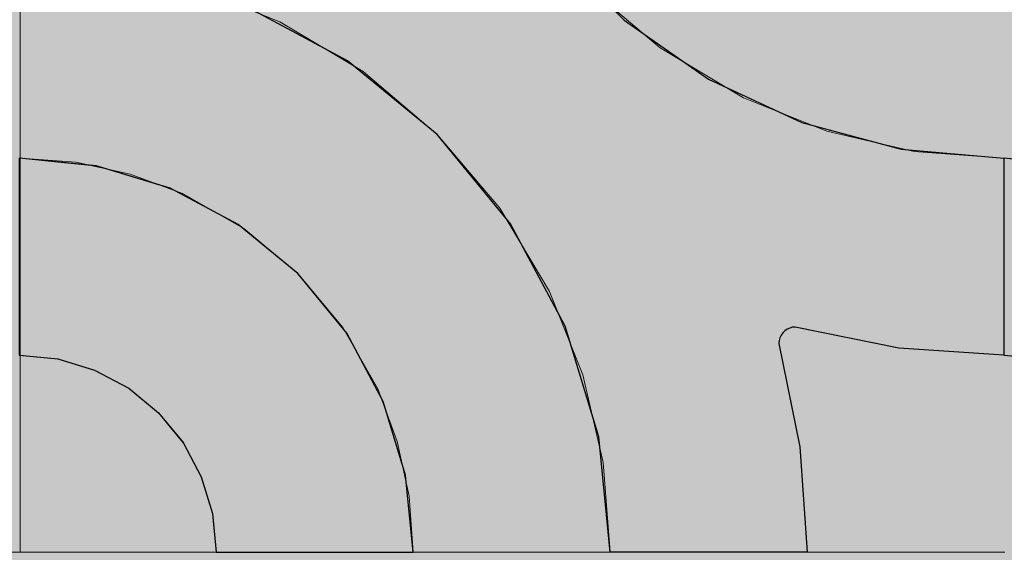
# Model space of a CAD drawing. Units: millimetres. Extents: x -7779 to 7596, y -2107 to 8488.
# Drawn here: x -4760 to -4460, y 2181 to 2343 of the extents above; entities that cross this region are included whole.
import ezdxf

# ---------------------------------------------------------------- set-up
doc = ezdxf.new("R2010")
doc.units = ezdxf.units.MM
doc.header["$LTSCALE"] = 100
doc.linetypes.add('Dash Style-5', pattern=[1.058075, 0.352692, -0.705383])
for name, color, linetype, lineweight in [('AAPINNAT', 7, 'Continuous', 15), ('Dimension', 7, 'Continuous', 5), ('None', 7, 'Continuous', 5)]:
    doc.layers.add(name, color=color, linetype=linetype, lineweight=lineweight)

# ---------------------------------------------------------------- blocks, each defined once
blk = doc.blocks.new('RUDUS puu Y')
at = {"layer": 'None', "linetype": 'Continuous', "lineweight": 0, "transparency": 33554610}
h = blk.add_hatch(color=253, dxfattribs=at)
edge = h.paths.add_edge_path()
edge.add_arc((0, 0), 1250, 0, 360, ccw=False)

msp = doc.modelspace()

# ---------------------------------------------------------------- wipeouts: each hides what was drawn before it
at = {"color": 255, "linetype": 'Continuous', "lineweight": 5, "transparency": 33554687}
msp.add_wipeout([(-5341.81, 6775.2), (-3341.81, 6775.2), (-3341.81, 1198.11), (-5341.81, 1198.11)], dxfattribs=at).dxf.layer = 'None'

# ---------------------------------------------------------------- next in the draw order: linework, layer by layer
at = {"layer": 'AAPINNAT', "color": 254, "linetype": 'Continuous', "lineweight": 0, "true_color": 0xd9d4ce}
for p, q in [((-4571.93, 2340.52), (-4575.03, 2343.15)), ((-4543.03, 2344.71), (-4543.94, 2338.2)), ((-4677.91, 2336.37), (-4680.62, 2342.36)), ((-4680.62, 2342.36), (-4677.91, 2340.74)), ((-4677.91, 2340.74), (-4676.37, 2339.82)), ((-4569.97, 2338.86), (-4571.93, 2340.52)), ((-4676.37, 2339.82), (-4676.06, 2339.63)), ((-4676.06, 2339.63), (-4675.15, 2339.09)), ((-4675.15, 2339.09), (-4661.39, 2330.86)), ((-4569.22, 2338.22), (-4569.97, 2338.86)), ((-4564.74, 2334.42), (-4569.22, 2338.22)), ((-4543.94, 2338.2), (-4543.63, 2331.64)), ((-4676.37, 2329.98), (-4677.91, 2336.37)), ((-4558.61, 2330.76), (-4564.74, 2334.42)), ((-4543.63, 2331.64), (-4542.09, 2325.25)), ((-4676.06, 2323.42), (-4676.37, 2329.98)), ((-4661.39, 2330.86), (-4655.26, 2327.2)), ((-4544.85, 2322.53), (-4558.61, 2330.76)), ((-4655.26, 2327.2), (-4650.78, 2323.4)), ((-4542.09, 2325.25), (-4539.38, 2319.26)), ((-4676.97, 2316.91), (-4676.06, 2323.42)), ((-4650.78, 2323.4), (-4650.05, 2322.78)), ((-4650.05, 2322.78), (-4648.13, 2321.15)), ((-4543.94, 2321.99), (-4544.85, 2322.53)), ((-4648.13, 2321.15), (-4646.1, 2319.44)), ((-4646.1, 2319.44), (-4643.56, 2317.28)), ((-4543.63, 2321.8), (-4543.94, 2321.99)), ((-4542.09, 2320.88), (-4543.63, 2321.8)), ((-4539.38, 2319.26), (-4542.09, 2320.88)), ((-4679.08, 2310.69), (-4676.97, 2316.91)), ((-4643.56, 2317.28), (-4640.54, 2314.72)), ((-4640.54, 2314.72), (-4635.24, 2310.22)), ((-4682.33, 2304.98), (-4679.08, 2310.69)), ((-4635.24, 2310.22), (-4632.72, 2308.09)), ((-4632.72, 2308.09), (-4629.19, 2303.92)), ((-4686.58, 2299.97), (-4682.33, 2304.98)), ((-4629.19, 2303.92), (-4622.62, 2296.18)), ((-4691.62, 2295.9), (-4686.58, 2299.97)), ((-4697.48, 2292.74), (-4691.69, 2295.84)), ((-4691.69, 2295.84), (-4691.62, 2295.9)), ((-4622.62, 2296.18), (-4615.79, 2288.12)), ((-4703.76, 2290.78), (-4697.48, 2292.74)), ((-4710.28, 2290.03), (-4703.76, 2290.78)), ((-4703.76, 2286.32), (-4710.28, 2290.03)), ((-4697.48, 2282.75), (-4703.76, 2286.32)), ((-4615.79, 2288.12), (-4613.61, 2285.55)), ((-4613.61, 2285.55), (-4608.96, 2277.78)), ((-4691.69, 2279.46), (-4697.48, 2282.75)), ((-4691.62, 2279.42), (-4691.69, 2279.46)), ((-4686.58, 2275.21), (-4691.62, 2279.42)), ((-4608.96, 2277.78), (-4602.4, 2266.8)), ((-4682.33, 2271.66), (-4686.58, 2275.21)), ((-4679.08, 2268.95), (-4682.33, 2271.66)), ((-4676.97, 2267.19), (-4679.08, 2268.95)), ((-4676.06, 2266.42), (-4676.97, 2267.19)), ((-4675.15, 2265.66), (-4676.06, 2266.42)), ((-4661.39, 2249.19), (-4675.15, 2265.66)), ((-4602.4, 2266.8), (-4598.45, 2260.2)), ((-4629.19, 2262.13), (-4632.72, 2260.24)), ((-4622.62, 2264.12), (-4629.19, 2262.13)), ((-4615.79, 2264.79), (-4622.62, 2264.12)), ((-4613.61, 2264.58), (-4615.79, 2264.79)), ((-4608.96, 2264.12), (-4613.61, 2264.58)), ((-4602.4, 2262.13), (-4608.96, 2264.12)), ((-4598.45, 2260.2), (-4602.4, 2262.13)), ((-4632.72, 2260.24), (-4635.24, 2258.89)), ((-4635.24, 2258.89), (-4640.54, 2254.54)), ((-4640.54, 2254.54), (-4643.56, 2251.1)), ((-4643.56, 2251.1), (-4646.1, 2247.29)), ((-4655.26, 2238.4), (-4661.39, 2249.19)), ((-4646.1, 2247.29), (-4648.13, 2243.19)), ((-4648.13, 2243.19), (-4650.05, 2236.98)), ((-4650.78, 2230.53), (-4655.26, 2238.4)), ((-4650.05, 2236.98), (-4650.78, 2230.53))]:
    msp.add_line(p, q, dxfattribs=at)
at = {"layer": 'AAPINNAT', "color": 7, "linetype": 'Dash Style-5', "lineweight": 13}
msp.add_lwpolyline([(-4587.28, 2353.53), (-4564.74, 2334.42), (-4539.38, 2319.26), (-4542.09, 2325.25), (-4543.63, 2331.64), (-4543.94, 2338.2), (-4543.03, 2344.71)], dxfattribs=at)
msp.add_lwpolyline([(-4602.4, 2262.13), (-4598.45, 2260.2), (-4598.45, 2260.2), (-4613.61, 2285.55), (-4632.72, 2308.09), (-4655.26, 2327.2), (-4680.62, 2342.36), (-4680.62, 2342.36), (-4677.91, 2336.37), (-4676.37, 2329.98), (-4676.06, 2323.42), (-4676.97, 2316.91), (-4679.08, 2310.69), (-4682.33, 2304.98), (-4686.58, 2299.97), (-4691.69, 2295.84), (-4697.48, 2292.74), (-4703.76, 2290.78), (-4710.28, 2290.03), (-4710.28, 2290.03), (-4691.62, 2279.42), (-4675.15, 2265.66), (-4661.39, 2249.19), (-4650.78, 2230.53), (-4650.78, 2230.53), (-4650.05, 2236.98), (-4648.13, 2243.19), (-4648.13, 2243.19), (-4646.1, 2247.29), (-4643.56, 2251.1), (-4640.54, 2254.54), (-4640.54, 2254.54), (-4635.24, 2258.89), (-4629.19, 2262.13), (-4629.19, 2262.13), (-4622.62, 2264.12), (-4615.79, 2264.79), (-4615.79, 2264.79), (-4608.96, 2264.12)], close=True, dxfattribs=at)
at = {"layer": 'AAPINNAT', "color": 254, "linetype": 'Continuous', "lineweight": 0, "true_color": 0xd9d4ce}
for points in [[(-4569.22, 2338.22), (-4569.97, 2424.57), (-4569.22, 2431.09)], [(-4569.22, 2338.22), (-4569.22, 2431.09), (-4564.74, 2334.42)], [(-4564.74, 2334.42), (-4569.22, 2431.09), (-4564.74, 2423.22)], [(-4569.97, 2338.86), (-4571.93, 2418.3), (-4569.97, 2424.57)], [(-4569.97, 2338.86), (-4569.97, 2424.57), (-4569.22, 2338.22)], [(-4564.74, 2334.42), (-4564.74, 2423.22), (-4558.61, 2330.76)], [(-4558.61, 2330.76), (-4564.74, 2423.22), (-4558.61, 2412.43)], [(-4571.93, 2340.52), (-4575.03, 2412.5), (-4571.93, 2418.3)], [(-4571.93, 2340.52), (-4571.93, 2418.3), (-4569.97, 2338.86)], [(-4575.03, 2343.15), (-4575.03, 2412.5), (-4571.93, 2340.52)], [(-4558.61, 2330.76), (-4558.61, 2412.43), (-4544.85, 2322.53)], [(-4544.85, 2322.53), (-4558.61, 2412.43), (-4544.85, 2395.96)], [(-4544.85, 2322.53), (-4544.85, 2395.96), (-4543.94, 2321.99)], [(-4543.94, 2321.99), (-4544.85, 2395.96), (-4543.94, 2395.2)], [(-4543.94, 2338.2), (-4543.94, 2395.2), (-4543.03, 2344.71)], [(-4677.91, 2336.37), (-4680.62, 2342.36), (-4677.91, 2340.74)], [(-4677.91, 2336.37), (-4677.91, 2340.74), (-4676.37, 2329.98)], [(-4676.37, 2329.98), (-4677.91, 2340.74), (-4676.37, 2339.82)], [(-4676.37, 2329.98), (-4676.37, 2339.82), (-4676.06, 2323.42)], [(-4676.06, 2323.42), (-4676.37, 2339.82), (-4676.06, 2339.63)], [(-4676.06, 2266.42), (-4676.06, 2339.63), (-4675.15, 2265.66)], [(-4675.15, 2265.66), (-4676.06, 2339.63), (-4675.15, 2339.09)], [(-4675.15, 2265.66), (-4675.15, 2339.09), (-4661.39, 2249.19)], [(-4661.39, 2249.19), (-4675.15, 2339.09), (-4661.39, 2330.86)], [(-4543.94, 2321.99), (-4543.94, 2338.2), (-4543.63, 2321.8)], [(-4543.63, 2321.8), (-4543.94, 2338.2), (-4543.63, 2331.64)], [(-4543.63, 2321.8), (-4543.63, 2331.64), (-4542.09, 2320.88)], [(-4542.09, 2320.88), (-4543.63, 2331.64), (-4542.09, 2325.25)], [(-4661.39, 2249.19), (-4661.39, 2330.86), (-4655.26, 2238.4)], [(-4655.26, 2238.4), (-4661.39, 2330.86), (-4655.26, 2327.2)], [(-4655.26, 2238.4), (-4655.26, 2327.2), (-4650.78, 2230.53)], [(-4650.78, 2230.53), (-4655.26, 2327.2), (-4650.78, 2323.4)], [(-4542.09, 2320.88), (-4542.09, 2325.25), (-4539.38, 2319.26)], [(-4676.06, 2266.42), (-4676.97, 2316.91), (-4676.06, 2323.42)], [(-4650.78, 2230.53), (-4650.78, 2323.4), (-4650.05, 2236.98)], [(-4650.05, 2236.98), (-4650.78, 2323.4), (-4650.05, 2322.78)], [(-4650.05, 2236.98), (-4650.05, 2322.78), (-4648.13, 2243.19)], [(-4648.13, 2243.19), (-4650.05, 2322.78), (-4648.13, 2321.15)], [(-4648.13, 2243.19), (-4648.13, 2321.15), (-4646.1, 2247.29)], [(-4646.1, 2247.29), (-4648.13, 2321.15), (-4646.1, 2319.44)], [(-4646.1, 2247.29), (-4646.1, 2319.44), (-4643.56, 2251.1)], [(-4643.56, 2251.1), (-4646.1, 2319.44), (-4643.56, 2317.28)], [(-4676.97, 2267.19), (-4679.08, 2310.69), (-4676.97, 2316.91)], [(-4676.97, 2267.19), (-4676.97, 2316.91), (-4676.06, 2266.42)], [(-4643.56, 2251.1), (-4643.56, 2317.28), (-4640.54, 2254.54)], [(-4640.54, 2254.54), (-4643.56, 2317.28), (-4640.54, 2314.72)], [(-4640.54, 2254.54), (-4640.54, 2314.72), (-4635.24, 2258.89)], [(-4635.24, 2258.89), (-4640.54, 2314.72), (-4635.24, 2310.22)], [(-4679.08, 2268.95), (-4682.33, 2304.98), (-4679.08, 2310.69)], [(-4679.08, 2268.95), (-4679.08, 2310.69), (-4676.97, 2267.19)], [(-4635.24, 2258.89), (-4635.24, 2310.22), (-4632.72, 2260.24)], [(-4632.72, 2260.24), (-4635.24, 2310.22), (-4632.72, 2308.09)], [(-4632.72, 2260.24), (-4632.72, 2308.09), (-4629.19, 2262.13)], [(-4629.19, 2262.13), (-4632.72, 2308.09), (-4629.19, 2303.92)], [(-4682.33, 2271.66), (-4686.58, 2299.97), (-4682.33, 2304.98)], [(-4682.33, 2271.66), (-4682.33, 2304.98), (-4679.08, 2268.95)], [(-4629.19, 2262.13), (-4629.19, 2303.92), (-4622.62, 2264.12)], [(-4622.62, 2264.12), (-4629.19, 2303.92), (-4622.62, 2296.18)], [(-4686.58, 2275.21), (-4691.62, 2295.9), (-4686.58, 2299.97)], [(-4686.58, 2275.21), (-4686.58, 2299.97), (-4682.33, 2271.66)], [(-4691.69, 2279.46), (-4697.48, 2292.74), (-4691.69, 2295.84)], [(-4691.62, 2279.42), (-4691.69, 2295.84), (-4691.62, 2295.9)], [(-4691.69, 2279.46), (-4691.69, 2295.84), (-4691.62, 2279.42)], [(-4691.62, 2279.42), (-4691.62, 2295.9), (-4686.58, 2275.21)], [(-4622.62, 2264.12), (-4622.62, 2296.18), (-4615.79, 2264.79)], [(-4615.79, 2264.79), (-4622.62, 2296.18), (-4615.79, 2288.12)], [(-4697.48, 2282.75), (-4703.76, 2290.78), (-4697.48, 2292.74)], [(-4697.48, 2282.75), (-4697.48, 2292.74), (-4691.69, 2279.46)], [(-4703.76, 2286.32), (-4710.28, 2290.03), (-4703.76, 2290.78)], [(-4703.76, 2286.32), (-4703.76, 2290.78), (-4697.48, 2282.75)], [(-4615.79, 2264.79), (-4615.79, 2288.12), (-4613.61, 2264.58)], [(-4613.61, 2264.58), (-4615.79, 2288.12), (-4613.61, 2285.55)], [(-4613.61, 2264.58), (-4613.61, 2285.55), (-4608.96, 2264.12)], [(-4608.96, 2264.12), (-4613.61, 2285.55), (-4608.96, 2277.78)], [(-4608.96, 2264.12), (-4608.96, 2277.78), (-4602.4, 2262.13)], [(-4602.4, 2262.13), (-4608.96, 2277.78), (-4602.4, 2266.8)], [(-4602.4, 2262.13), (-4602.4, 2266.8), (-4598.45, 2260.2)]]:
    msp.add_solid(points, dxfattribs=at)

# ---------------------------------------------------------------- next in the draw order: wipeouts: each hides what was drawn before it
at = {"color": 18, "linetype": 'Continuous', "lineweight": 5, "true_color": 0x000000}
msp.add_wipeout([(-5059.77, 2480.81), (-4759.77, 2480.81), (-4759.77, 2180.81), (-5059.77, 2180.81)], dxfattribs=at).dxf.layer = 'AAPINNAT'

# ---------------------------------------------------------------- next in the draw order: linework, layer by layer
at = {"layer": 'AAPINNAT', "color": 255, "linetype": 'Continuous', "lineweight": 5}
for p, q in [((-4759.77, 2480.81), (-4759.77, 2180.81)), ((-4759.77, 2180.81), (-5059.77, 2180.81))]:
    msp.add_line(p, q, dxfattribs=at)
at = {"layer": 'Dimension', "color": 7, "linetype": 'Continuous', "lineweight": 5}
msp.add_lwpolyline([(-4820, 2180.81), (-4759.77, 2180.81), (-4759.77, 2480.81), (-4820, 2480.81)], dxfattribs=at)

# ---------------------------------------------------------------- next in the draw order: wipeouts: each hides what was drawn before it
at = {"color": 18, "linetype": 'Continuous', "lineweight": 5, "true_color": 0x000000}
msp.add_wipeout([(-4759.77, 2480.81), (-4459.77, 2480.81), (-4459.77, 2180.81), (-4759.77, 2180.81)], dxfattribs=at).dxf.layer = 'AAPINNAT'

# ---------------------------------------------------------------- next in the draw order: linework, layer by layer
at = {"layer": 'AAPINNAT', "color": 255, "linetype": 'Continuous', "lineweight": 5}
for p, q in [((-4759.77, 2180.81), (-4759.77, 2480.81)), ((-4459.77, 2180.81), (-4759.77, 2180.81))]:
    msp.add_line(p, q, dxfattribs=at)
at = {"layer": 'AAPINNAT', "color": 254, "linetype": 'Continuous', "lineweight": 0, "true_color": 0xd9d4ce}
for p, q in [((-4660, 2330.48), (-4691.12, 2347.11)), ((-4580, 2347.22), (-4575.7, 2342.92)), ((-4575.7, 2342.92), (-4550, 2324.93)), ((-4640, 2314.06), (-4660, 2330.48)), ((-4550, 2324.93), (-4528.57, 2314.94)), ((-4637.27, 2311.82), (-4640, 2314.06)), ((-4528.57, 2314.94), (-4528.5, 2314.9)), ((-4528.5, 2314.9), (-4528.27, 2314.79)), ((-4528.27, 2314.79), (-4527.9, 2314.62)), ((-4527.9, 2314.62), (-4527.4, 2314.39)), ((-4527.4, 2314.39), (-4526.79, 2314.1)), ((-4526.79, 2314.1), (-4526.07, 2313.77)), ((-4526.07, 2313.77), (-4525.28, 2313.4)), ((-4525.28, 2313.4), (-4524.44, 2313.01)), ((-4524.44, 2313.01), (-4523.57, 2312.6)), ((-4632.72, 2308.09), (-4637.27, 2311.82)), ((-4523.57, 2312.6), (-4521.56, 2311.67)), ((-4521.56, 2311.67), (-4492.07, 2303.76)), ((-4629.14, 2303.73), (-4632.72, 2308.09)), ((-4615.88, 2287.58), (-4629.14, 2303.73)), ((-4492.07, 2303.76), (-4491.26, 2303.55)), ((-4491.26, 2303.55), (-4460, 2300.81)), ((-4760, 2300.81), (-4748.29, 2299.66)), ((-4748.29, 2299.66), (-4737.04, 2298.55)), ((-4737.04, 2298.55), (-4736.59, 2298.51)), ((-4736.59, 2298.51), (-4726.67, 2295.5)), ((-4460, 2300.81), (-4460, 2240.81)), ((-4460, 2240.81), (-4460, 2300.81)), ((-4460, 2300.81), (-4448.29, 2299.66)), ((-4726.67, 2295.5), (-4717.57, 2292.74)), ((-4717.57, 2292.74), (-4714.08, 2291.68)), ((-4714.08, 2291.68), (-4710.11, 2289.56)), ((-4710.11, 2289.56), (-4704.57, 2286.59)), ((-4704.57, 2286.59), (-4701.15, 2284.77)), ((-4610.34, 2280.81), (-4615.88, 2287.58)), ((-4701.15, 2284.77), (-4700, 2284.15)), ((-4700, 2284.15), (-4693.33, 2280.59)), ((-4693.33, 2280.59), (-4675.15, 2265.66)), ((-4597.89, 2257.53), (-4610.34, 2280.81)), ((-4675.15, 2265.66), (-4660.22, 2247.48)), ((-4593.7, 2249.69), (-4597.89, 2257.53)), ((-4660.22, 2247.48), (-4649.13, 2226.73)), ((-4583.46, 2215.93), (-4593.7, 2249.69)), ((-4527.4, 2247.6), (-4527.9, 2246.88)), ((-4526.79, 2248.21), (-4527.4, 2247.6)), ((-4526.07, 2248.71), (-4526.79, 2248.21)), ((-4525.28, 2249.08), (-4526.07, 2248.71)), ((-4524.44, 2249.31), (-4525.28, 2249.08)), ((-4523.57, 2249.38), (-4524.44, 2249.31)), ((-4521.56, 2248.97), (-4523.57, 2249.38)), ((-4492.07, 2242.96), (-4521.56, 2248.97)), ((-4528.5, 2245.25), (-4528.57, 2244.38)), ((-4528.57, 2244.38), (-4522.15, 2212.89)), ((-4528.27, 2246.09), (-4528.5, 2245.25)), ((-4527.9, 2246.88), (-4528.27, 2246.09)), ((-4491.26, 2242.91), (-4492.07, 2242.96)), ((-4460, 2240.81), (-4491.26, 2242.91)), ((-4748.29, 2239.66), (-4760, 2240.81)), ((-4737.04, 2236.24), (-4748.29, 2239.66)), ((-4448.29, 2239.66), (-4460, 2240.81)), ((-4736.59, 2236), (-4737.04, 2236.24)), ((-4726.67, 2230.7), (-4736.59, 2236)), ((-4717.57, 2223.24), (-4726.67, 2230.7)), ((-4649.13, 2226.73), (-4642.31, 2204.22)), ((-4714.08, 2218.98), (-4717.57, 2223.24)), ((-4710.11, 2214.15), (-4714.08, 2218.98)), ((-4704.57, 2203.77), (-4710.11, 2214.15)), ((-4580, 2180.81), (-4583.46, 2215.93)), ((-4522.15, 2212.89), (-4520, 2180.81)), ((-4701.15, 2192.52), (-4704.57, 2203.77)), ((-4642.31, 2204.22), (-4640, 2180.81)), ((-4700, 2180.81), (-4701.15, 2192.52)), ((-4693.33, 2180.81), (-4700, 2180.81)), ((-4675.15, 2180.81), (-4693.33, 2180.81)), ((-4660.22, 2180.81), (-4675.15, 2180.81)), ((-4649.13, 2180.81), (-4660.22, 2180.81)), ((-4642.31, 2180.81), (-4649.13, 2180.81)), ((-4640, 2180.81), (-4642.31, 2180.81)), ((-4575.7, 2180.81), (-4580, 2180.81)), ((-4550, 2180.81), (-4575.7, 2180.81)), ((-4528.57, 2180.81), (-4550, 2180.81)), ((-4522.15, 2180.81), (-4528.57, 2180.81)), ((-4520, 2180.81), (-4522.15, 2180.81))]:
    msp.add_line(p, q, dxfattribs=at)
at = {"layer": 'AAPINNAT', "color": 7, "linetype": 'Continuous', "lineweight": 25}
msp.add_lwpolyline([(-4597.89, 2365.11), (-4575.7, 2342.92), (-4550, 2324.93), (-4521.56, 2311.67), (-4491.26, 2303.55), (-4460, 2300.81), (-4460, 2240.81), (-4492.07, 2242.96), (-4523.57, 2249.38), (-4523.57, 2249.38), (-4524.44, 2249.31), (-4525.28, 2249.08), (-4526.07, 2248.71), (-4526.79, 2248.21), (-4527.4, 2247.6), (-4527.9, 2246.88), (-4528.27, 2246.09), (-4528.5, 2245.25), (-4528.57, 2244.38), (-4528.57, 2244.38), (-4522.15, 2212.89), (-4520, 2180.81), (-4580, 2180.81), (-4580, 2180.81), (-4583.46, 2215.93), (-4593.7, 2249.69), (-4610.34, 2280.81), (-4632.72, 2308.09), (-4660, 2330.48), (-4691.12, 2347.11)], dxfattribs=at)
for points in [[(-4760, 2240.81), (-4748.29, 2239.66), (-4737.04, 2236.24), (-4726.67, 2230.7), (-4717.57, 2223.24), (-4710.11, 2214.15), (-4704.57, 2203.77), (-4701.15, 2192.52), (-4700, 2180.81), (-4640, 2180.81), (-4640, 2180.81), (-4642.31, 2204.22), (-4649.13, 2226.73), (-4660.22, 2247.48), (-4675.15, 2265.66), (-4693.33, 2280.59), (-4714.08, 2291.68), (-4736.59, 2298.51), (-4760, 2300.81)], [(-4460, 2240.81), (-4448.29, 2239.66), (-4437.04, 2236.24), (-4426.67, 2230.7), (-4417.57, 2223.24), (-4410.11, 2214.15), (-4404.57, 2203.77), (-4401.15, 2192.52), (-4400, 2180.81), (-4340, 2180.81), (-4340, 2180.81), (-4342.31, 2204.22), (-4349.13, 2226.73), (-4360.22, 2247.48), (-4375.15, 2265.66), (-4393.33, 2280.59), (-4414.08, 2291.68), (-4436.59, 2298.51), (-4460, 2300.81)]]:
    msp.add_lwpolyline(points, close=True, dxfattribs=at)
at = {"layer": 'AAPINNAT', "color": 254, "linetype": 'Continuous', "lineweight": 0, "true_color": 0xd9d4ce}
for points in [[(-4691.12, 2347.11), (-4691.12, 2480.81), (-4660, 2330.48)], [(-4660, 2330.48), (-4691.12, 2480.81), (-4660, 2480.81)], [(-4660, 2330.48), (-4660, 2480.81), (-4640, 2314.06)], [(-4640, 2314.06), (-4660, 2480.81), (-4640, 2480.81)], [(-4640, 2314.06), (-4640, 2480.81), (-4637.27, 2311.82)], [(-4637.27, 2311.82), (-4640, 2480.81), (-4637.27, 2449.55)], [(-4637.27, 2311.82), (-4637.27, 2449.55), (-4632.72, 2308.09)], [(-4632.72, 2308.09), (-4637.27, 2449.55), (-4632.72, 2432.59)], [(-4632.72, 2308.09), (-4632.72, 2432.59), (-4629.14, 2303.73)], [(-4629.14, 2303.73), (-4632.72, 2432.59), (-4629.14, 2419.25)], [(-4629.14, 2303.73), (-4629.14, 2419.25), (-4615.88, 2287.58)], [(-4615.88, 2287.58), (-4629.14, 2419.25), (-4615.88, 2390.81)], [(-4615.88, 2287.58), (-4615.88, 2390.81), (-4610.34, 2280.81)], [(-4610.34, 2280.81), (-4615.88, 2390.81), (-4610.34, 2382.89)], [(-4610.34, 2280.81), (-4610.34, 2382.89), (-4597.89, 2257.53)], [(-4597.89, 2257.53), (-4610.34, 2382.89), (-4597.89, 2365.11)], [(-4597.89, 2257.53), (-4597.89, 2365.11), (-4593.7, 2249.69)], [(-4593.7, 2249.69), (-4597.89, 2365.11), (-4593.7, 2360.92)], [(-4593.7, 2249.69), (-4593.7, 2360.92), (-4583.46, 2215.93)], [(-4583.46, 2215.93), (-4593.7, 2360.92), (-4583.46, 2350.68)], [(-4583.46, 2215.93), (-4583.46, 2350.68), (-4580, 2180.81)], [(-4580, 2180.81), (-4583.46, 2350.68), (-4580, 2347.22)], [(-4580, 2180.81), (-4580, 2347.22), (-4575.7, 2180.81)], [(-4575.7, 2180.81), (-4580, 2347.22), (-4575.7, 2342.92)], [(-4575.7, 2180.81), (-4575.7, 2342.92), (-4550, 2180.81)], [(-4550, 2180.81), (-4575.7, 2342.92), (-4550, 2324.93)], [(-4550, 2180.81), (-4550, 2324.93), (-4528.57, 2180.81)], [(-4528.57, 2180.81), (-4550, 2324.93), (-4528.57, 2314.94)], [(-4528.57, 2244.38), (-4528.57, 2314.94), (-4528.5, 2245.25)], [(-4528.5, 2245.25), (-4528.57, 2314.94), (-4528.5, 2314.9)], [(-4528.5, 2245.25), (-4528.5, 2314.9), (-4528.27, 2246.09)], [(-4528.27, 2246.09), (-4528.5, 2314.9), (-4528.27, 2314.79)], [(-4528.27, 2246.09), (-4528.27, 2314.79), (-4527.9, 2246.88)], [(-4527.9, 2246.88), (-4528.27, 2314.79), (-4527.9, 2314.62)], [(-4527.9, 2246.88), (-4527.9, 2314.62), (-4527.4, 2247.6)], [(-4527.4, 2247.6), (-4527.9, 2314.62), (-4527.4, 2314.39)], [(-4527.4, 2247.6), (-4527.4, 2314.39), (-4526.79, 2248.21)], [(-4526.79, 2248.21), (-4527.4, 2314.39), (-4526.79, 2314.1)], [(-4526.79, 2248.21), (-4526.79, 2314.1), (-4526.07, 2248.71)], [(-4526.07, 2248.71), (-4526.79, 2314.1), (-4526.07, 2313.77)], [(-4526.07, 2248.71), (-4526.07, 2313.77), (-4525.28, 2249.08)], [(-4525.28, 2249.08), (-4526.07, 2313.77), (-4525.28, 2313.4)], [(-4525.28, 2249.08), (-4525.28, 2313.4), (-4524.44, 2249.31)], [(-4524.44, 2249.31), (-4525.28, 2313.4), (-4524.44, 2313.01)], [(-4524.44, 2249.31), (-4524.44, 2313.01), (-4523.57, 2249.38)], [(-4523.57, 2249.38), (-4524.44, 2313.01), (-4523.57, 2312.6)], [(-4523.57, 2249.38), (-4523.57, 2312.6), (-4521.56, 2248.97)], [(-4521.56, 2248.97), (-4523.57, 2312.6), (-4521.56, 2311.67)], [(-4521.56, 2248.97), (-4521.56, 2311.67), (-4492.07, 2242.96)], [(-4492.07, 2242.96), (-4521.56, 2311.67), (-4492.07, 2303.76)], [(-4492.07, 2242.96), (-4492.07, 2303.76), (-4491.26, 2242.91)], [(-4491.26, 2242.91), (-4492.07, 2303.76), (-4491.26, 2303.55)], [(-4491.26, 2242.91), (-4491.26, 2303.55), (-4460, 2240.81)], [(-4460, 2240.81), (-4491.26, 2303.55), (-4460, 2300.81)], [(-4760, 2240.81), (-4760, 2300.81), (-4748.29, 2239.66)], [(-4748.29, 2239.66), (-4760, 2300.81), (-4748.29, 2299.66)], [(-4748.29, 2239.66), (-4748.29, 2299.66), (-4737.04, 2236.24)], [(-4737.04, 2236.24), (-4748.29, 2299.66), (-4737.04, 2298.55)], [(-4737.04, 2236.24), (-4737.04, 2298.55), (-4736.59, 2236)], [(-4736.59, 2236), (-4737.04, 2298.55), (-4736.59, 2298.51)], [(-4736.59, 2236), (-4736.59, 2298.51), (-4726.67, 2230.7)], [(-4726.67, 2230.7), (-4736.59, 2298.51), (-4726.67, 2295.5)], [(-4460, 2240.81), (-4460, 2300.81), (-4448.29, 2239.66)], [(-4448.29, 2239.66), (-4460, 2300.81), (-4448.29, 2299.66)], [(-4726.67, 2230.7), (-4726.67, 2295.5), (-4717.57, 2223.24)], [(-4717.57, 2223.24), (-4726.67, 2295.5), (-4717.57, 2292.74)], [(-4717.57, 2223.24), (-4717.57, 2292.74), (-4714.08, 2218.98)], [(-4714.08, 2218.98), (-4717.57, 2292.74), (-4714.08, 2291.68)], [(-4714.08, 2218.98), (-4714.08, 2291.68), (-4710.11, 2214.15)], [(-4710.11, 2214.15), (-4714.08, 2291.68), (-4710.11, 2289.56)], [(-4710.11, 2214.15), (-4710.11, 2289.56), (-4704.57, 2203.77)], [(-4704.57, 2203.77), (-4710.11, 2289.56), (-4704.57, 2286.59)], [(-4704.57, 2203.77), (-4704.57, 2286.59), (-4701.15, 2192.52)], [(-4701.15, 2192.52), (-4704.57, 2286.59), (-4701.15, 2284.77)], [(-4701.15, 2192.52), (-4701.15, 2284.77), (-4700, 2180.81)], [(-4700, 2180.81), (-4701.15, 2284.77), (-4700, 2284.15)], [(-4700, 2180.81), (-4700, 2284.15), (-4693.33, 2180.81)], [(-4693.33, 2180.81), (-4700, 2284.15), (-4693.33, 2280.59)], [(-4693.33, 2180.81), (-4693.33, 2280.59), (-4675.15, 2180.81)], [(-4675.15, 2180.81), (-4693.33, 2280.59), (-4675.15, 2265.66)], [(-4675.15, 2180.81), (-4675.15, 2265.66), (-4660.22, 2180.81)], [(-4660.22, 2180.81), (-4675.15, 2265.66), (-4660.22, 2247.48)], [(-4660.22, 2180.81), (-4660.22, 2247.48), (-4649.13, 2180.81)], [(-4649.13, 2180.81), (-4660.22, 2247.48), (-4649.13, 2226.73)], [(-4528.57, 2180.81), (-4528.57, 2244.38), (-4522.15, 2180.81)], [(-4522.15, 2180.81), (-4528.57, 2244.38), (-4522.15, 2212.89)], [(-4649.13, 2180.81), (-4649.13, 2226.73), (-4642.31, 2180.81)], [(-4642.31, 2180.81), (-4649.13, 2226.73), (-4642.31, 2204.22)], [(-4522.15, 2180.81), (-4522.15, 2212.89), (-4520, 2180.81)], [(-4642.31, 2180.81), (-4642.31, 2204.22), (-4640, 2180.81)]]:
    msp.add_solid(points, dxfattribs=at)
at = {"layer": 'Dimension', "color": 254, "linetype": 'Continuous', "lineweight": 0, "true_color": 0xd9d4ce}
for p, q in [((-4659.88, 2330.39), (-4690.95, 2347.04)), ((-4580, 2347.22), (-4575.7, 2342.92)), ((-4575.7, 2342.92), (-4550, 2324.93)), ((-4640, 2314.06), (-4659.88, 2330.39)), ((-4550, 2324.93), (-4528.57, 2314.94)), ((-4637.27, 2311.81), (-4640, 2314.06)), ((-4528.57, 2314.94), (-4528.5, 2314.9)), ((-4528.5, 2314.9), (-4528.27, 2314.79)), ((-4528.27, 2314.79), (-4527.9, 2314.62)), ((-4527.9, 2314.62), (-4527.4, 2314.39)), ((-4527.4, 2314.39), (-4526.79, 2314.1)), ((-4526.79, 2314.1), (-4526.07, 2313.77)), ((-4526.07, 2313.77), (-4525.28, 2313.4)), ((-4525.28, 2313.4), (-4524.44, 2313.01)), ((-4524.44, 2313.01), (-4523.57, 2312.6)), ((-4632.64, 2308.01), (-4637.27, 2311.81)), ((-4523.57, 2312.6), (-4521.56, 2311.67)), ((-4521.56, 2311.67), (-4492.07, 2303.76)), ((-4629.14, 2303.75), (-4632.64, 2308.01)), ((-4615.88, 2287.57), (-4629.14, 2303.75)), ((-4492.07, 2303.76), (-4491.26, 2303.55)), ((-4491.26, 2303.55), (-4460, 2300.81)), ((-4759.77, 2240.81), (-4759.77, 2300.81)), ((-4759.77, 2300.81), (-4748.09, 2299.64)), ((-4748.09, 2299.64), (-4736.88, 2298.51)), ((-4736.88, 2298.51), (-4736.39, 2298.47)), ((-4736.39, 2298.47), (-4726.54, 2295.46)), ((-4460, 2300.81), (-4460, 2240.81)), ((-4726.54, 2295.46), (-4717.49, 2292.7)), ((-4717.49, 2292.7), (-4713.92, 2291.61)), ((-4713.92, 2291.61), (-4710.06, 2289.54)), ((-4710.06, 2289.54), (-4704.54, 2286.58)), ((-4704.54, 2286.58), (-4701.15, 2284.76)), ((-4610.29, 2280.74), (-4615.88, 2287.57)), ((-4701.15, 2284.76), (-4700, 2284.15)), ((-4700, 2284.15), (-4693.21, 2280.51)), ((-4693.21, 2280.51), (-4675.06, 2265.58)), ((-4597.89, 2257.52), (-4610.29, 2280.74)), ((-4675.06, 2265.58), (-4660.17, 2247.41)), ((-4593.68, 2249.64), (-4597.89, 2257.52)), ((-4660.17, 2247.41), (-4649.11, 2226.68)), ((-4583.45, 2215.9), (-4593.68, 2249.64)), ((-4527.4, 2247.6), (-4527.9, 2246.88)), ((-4526.79, 2248.21), (-4527.4, 2247.6)), ((-4526.07, 2248.71), (-4526.79, 2248.21)), ((-4525.28, 2249.08), (-4526.07, 2248.71)), ((-4524.44, 2249.31), (-4525.28, 2249.08)), ((-4523.57, 2249.38), (-4524.44, 2249.31)), ((-4521.56, 2248.97), (-4523.57, 2249.38)), ((-4492.07, 2242.96), (-4521.56, 2248.97)), ((-4528.5, 2245.25), (-4528.57, 2244.38)), ((-4528.57, 2244.38), (-4522.15, 2212.89)), ((-4528.27, 2246.09), (-4528.5, 2245.25)), ((-4527.9, 2246.88), (-4528.27, 2246.09)), ((-4491.26, 2242.91), (-4492.07, 2242.96)), ((-4460, 2240.81), (-4491.26, 2242.91)), ((-4748.09, 2239.62), (-4759.77, 2240.81)), ((-4736.88, 2236.18), (-4748.09, 2239.62)), ((-4736.39, 2235.91), (-4736.88, 2236.18)), ((-4726.54, 2230.62), (-4736.39, 2235.91)), ((-4717.49, 2223.15), (-4726.54, 2230.62)), ((-4649.11, 2226.68), (-4642.3, 2204.19)), ((-4713.92, 2218.78), (-4717.49, 2223.15)), ((-4710.06, 2214.07), (-4713.92, 2218.78)), ((-4704.54, 2203.72), (-4710.06, 2214.07)), ((-4580, 2180.81), (-4583.45, 2215.9)), ((-4522.15, 2212.89), (-4520, 2180.81)), ((-4701.15, 2192.49), (-4704.54, 2203.72)), ((-4642.3, 2204.19), (-4640, 2180.81)), ((-4700, 2180.81), (-4701.15, 2192.49)), ((-4693.21, 2180.81), (-4700, 2180.81)), ((-4675.06, 2180.81), (-4693.21, 2180.81)), ((-4660.17, 2180.81), (-4675.06, 2180.81)), ((-4649.11, 2180.81), (-4660.17, 2180.81)), ((-4642.3, 2180.81), (-4649.11, 2180.81)), ((-4640, 2180.81), (-4642.3, 2180.81)), ((-4575.7, 2180.81), (-4580, 2180.81)), ((-4550, 2180.81), (-4575.7, 2180.81)), ((-4528.57, 2180.81), (-4550, 2180.81)), ((-4522.15, 2180.81), (-4528.57, 2180.81)), ((-4520, 2180.81), (-4522.15, 2180.81))]:
    msp.add_line(p, q, dxfattribs=at)
at = {"layer": 'Dimension', "color": 7, "linetype": 'Continuous', "lineweight": 5}
for points in [[(-4690.95, 2347.04), (-4659.88, 2330.39), (-4632.64, 2308.01), (-4610.29, 2280.74), (-4593.68, 2249.64), (-4583.45, 2215.9), (-4580, 2180.81), (-4520, 2180.81), (-4520, 2180.81), (-4522.15, 2212.89), (-4528.57, 2244.38), (-4528.57, 2244.38), (-4528.5, 2245.25), (-4528.27, 2246.09), (-4527.9, 2246.88), (-4527.4, 2247.6), (-4526.79, 2248.21), (-4526.07, 2248.71), (-4525.28, 2249.08), (-4524.44, 2249.31), (-4523.57, 2249.38), (-4523.57, 2249.38), (-4492.07, 2242.96), (-4460, 2240.81), (-4460, 2300.81), (-4460, 2300.81), (-4491.26, 2303.55), (-4521.56, 2311.67), (-4550, 2324.93), (-4575.7, 2342.92), (-4597.89, 2365.11)], [(-4759.77, 2360.81), (-4759.77, 2300.81), (-4759.77, 2300.81), (-4742.82, 2299.57), (-4726.21, 2295.96), (-4710.28, 2290.03), (-4710.28, 2290.03), (-4691.62, 2279.42), (-4675.15, 2265.66), (-4661.39, 2249.19), (-4650.78, 2230.53), (-4650.78, 2230.53), (-4644.83, 2214.53), (-4641.21, 2197.84), (-4640, 2180.81), (-4580, 2180.81), (-4582.08, 2208.11), (-4588.28, 2234.78), (-4598.45, 2260.2), (-4598.45, 2260.2), (-4613.61, 2285.55), (-4632.72, 2308.09), (-4655.26, 2327.2), (-4680.62, 2342.36), (-4680.62, 2342.36), (-4705.96, 2352.51)], [(-4587.28, 2353.53), (-4564.74, 2334.42), (-4539.38, 2319.26), (-4539.38, 2319.26), (-4513.97, 2309.09), (-4487.3, 2302.89), (-4460, 2300.81), (-4460, 2240.81), (-4460, 2240.81), (-4492.07, 2242.96), (-4523.57, 2249.38), (-4523.57, 2249.38), (-4524.44, 2249.31), (-4525.28, 2249.08), (-4526.07, 2248.71), (-4526.79, 2248.21), (-4527.4, 2247.6), (-4527.9, 2246.88), (-4528.27, 2246.09), (-4528.5, 2245.25), (-4528.57, 2244.38), (-4528.57, 2244.38), (-4522.15, 2212.89), (-4520, 2180.81), (-4459.77, 2180.81)]]:
    msp.add_lwpolyline(points, dxfattribs=at)
for points in [[(-4759.77, 2300.81), (-4759.77, 2240.81), (-4759.77, 2240.81), (-4748.09, 2239.62), (-4736.88, 2236.18), (-4726.54, 2230.62), (-4717.49, 2223.15), (-4710.06, 2214.07), (-4704.54, 2203.72), (-4701.15, 2192.49), (-4700, 2180.81), (-4640, 2180.81), (-4640, 2180.81), (-4642.3, 2204.19), (-4649.11, 2226.68), (-4660.17, 2247.41), (-4675.06, 2265.58), (-4693.21, 2280.51), (-4713.92, 2291.61), (-4736.39, 2298.47)], [(-4759.77, 2240.81), (-4759.77, 2180.81), (-4700, 2180.81), (-4700, 2180.81), (-4701.15, 2192.49), (-4704.54, 2203.72), (-4710.06, 2214.07), (-4717.49, 2223.15), (-4726.54, 2230.62), (-4736.88, 2236.18), (-4748.09, 2239.62)]]:
    msp.add_lwpolyline(points, close=True, dxfattribs=at)
at = {"layer": 'Dimension', "color": 254, "linetype": 'Continuous', "lineweight": 0, "true_color": 0xd9d4ce}
for points in [[(-4690.95, 2347.04), (-4690.95, 2480.81), (-4659.88, 2330.39)], [(-4659.88, 2330.39), (-4690.95, 2480.81), (-4659.88, 2480.81)], [(-4659.88, 2330.39), (-4659.88, 2480.81), (-4640, 2314.06)], [(-4640, 2314.06), (-4659.88, 2480.81), (-4640, 2480.81)], [(-4640, 2314.06), (-4640, 2480.81), (-4637.27, 2311.81)], [(-4637.27, 2311.81), (-4640, 2480.81), (-4637.27, 2449.55)], [(-4637.27, 2311.81), (-4637.27, 2449.55), (-4632.64, 2308.01)], [(-4632.64, 2308.01), (-4637.27, 2449.55), (-4632.64, 2432.29)], [(-4632.64, 2308.01), (-4632.64, 2432.29), (-4629.14, 2303.75)], [(-4629.14, 2303.75), (-4632.64, 2432.29), (-4629.14, 2419.25)], [(-4629.14, 2303.75), (-4629.14, 2419.25), (-4615.88, 2287.57)], [(-4615.88, 2287.57), (-4629.14, 2419.25), (-4615.88, 2390.81)], [(-4615.88, 2287.57), (-4615.88, 2390.81), (-4610.29, 2280.74)], [(-4610.29, 2280.74), (-4615.88, 2390.81), (-4610.29, 2382.82)], [(-4610.29, 2280.74), (-4610.29, 2382.82), (-4597.89, 2257.52)], [(-4597.89, 2257.52), (-4610.29, 2382.82), (-4597.89, 2365.11)], [(-4597.89, 2257.52), (-4597.89, 2365.11), (-4593.68, 2249.64)], [(-4593.68, 2249.64), (-4597.89, 2365.11), (-4593.68, 2360.9)], [(-4593.68, 2249.64), (-4593.68, 2360.9), (-4583.45, 2215.9)], [(-4583.45, 2215.9), (-4593.68, 2360.9), (-4583.45, 2350.67)], [(-4583.45, 2215.9), (-4583.45, 2350.67), (-4580, 2180.81)], [(-4580, 2180.81), (-4583.45, 2350.67), (-4580, 2347.22)], [(-4580, 2180.81), (-4580, 2347.22), (-4575.7, 2180.81)], [(-4575.7, 2180.81), (-4580, 2347.22), (-4575.7, 2342.92)], [(-4575.7, 2180.81), (-4575.7, 2342.92), (-4550, 2180.81)], [(-4550, 2180.81), (-4575.7, 2342.92), (-4550, 2324.93)], [(-4550, 2180.81), (-4550, 2324.93), (-4528.57, 2180.81)], [(-4528.57, 2180.81), (-4550, 2324.93), (-4528.57, 2314.94)], [(-4528.57, 2244.38), (-4528.57, 2314.94), (-4528.5, 2245.25)], [(-4528.5, 2245.25), (-4528.57, 2314.94), (-4528.5, 2314.9)], [(-4528.5, 2245.25), (-4528.5, 2314.9), (-4528.27, 2246.09)], [(-4528.27, 2246.09), (-4528.5, 2314.9), (-4528.27, 2314.79)], [(-4528.27, 2246.09), (-4528.27, 2314.79), (-4527.9, 2246.88)], [(-4527.9, 2246.88), (-4528.27, 2314.79), (-4527.9, 2314.62)], [(-4527.9, 2246.88), (-4527.9, 2314.62), (-4527.4, 2247.6)], [(-4527.4, 2247.6), (-4527.9, 2314.62), (-4527.4, 2314.39)], [(-4527.4, 2247.6), (-4527.4, 2314.39), (-4526.79, 2248.21)], [(-4526.79, 2248.21), (-4527.4, 2314.39), (-4526.79, 2314.1)], [(-4526.79, 2248.21), (-4526.79, 2314.1), (-4526.07, 2248.71)], [(-4526.07, 2248.71), (-4526.79, 2314.1), (-4526.07, 2313.77)], [(-4526.07, 2248.71), (-4526.07, 2313.77), (-4525.28, 2249.08)], [(-4525.28, 2249.08), (-4526.07, 2313.77), (-4525.28, 2313.4)], [(-4525.28, 2249.08), (-4525.28, 2313.4), (-4524.44, 2249.31)], [(-4524.44, 2249.31), (-4525.28, 2313.4), (-4524.44, 2313.01)], [(-4524.44, 2249.31), (-4524.44, 2313.01), (-4523.57, 2249.38)], [(-4523.57, 2249.38), (-4524.44, 2313.01), (-4523.57, 2312.6)], [(-4523.57, 2249.38), (-4523.57, 2312.6), (-4521.56, 2248.97)], [(-4521.56, 2248.97), (-4523.57, 2312.6), (-4521.56, 2311.67)], [(-4521.56, 2248.97), (-4521.56, 2311.67), (-4492.07, 2242.96)], [(-4492.07, 2242.96), (-4521.56, 2311.67), (-4492.07, 2303.76)], [(-4492.07, 2242.96), (-4492.07, 2303.76), (-4491.26, 2242.91)], [(-4491.26, 2242.91), (-4492.07, 2303.76), (-4491.26, 2303.55)], [(-4491.26, 2242.91), (-4491.26, 2303.55), (-4460, 2240.81)], [(-4460, 2240.81), (-4491.26, 2303.55), (-4460, 2300.81)], [(-4759.77, 2240.81), (-4759.77, 2300.81), (-4748.09, 2239.62)], [(-4748.09, 2239.62), (-4759.77, 2300.81), (-4748.09, 2299.64)], [(-4748.09, 2239.62), (-4748.09, 2299.64), (-4736.88, 2236.18)], [(-4736.88, 2236.18), (-4748.09, 2299.64), (-4736.88, 2298.51)], [(-4736.88, 2236.18), (-4736.88, 2298.51), (-4736.39, 2235.91)], [(-4736.39, 2235.91), (-4736.88, 2298.51), (-4736.39, 2298.47)], [(-4736.39, 2235.91), (-4736.39, 2298.47), (-4726.54, 2230.62)], [(-4726.54, 2230.62), (-4736.39, 2298.47), (-4726.54, 2295.46)], [(-4726.54, 2230.62), (-4726.54, 2295.46), (-4717.49, 2223.15)], [(-4717.49, 2223.15), (-4726.54, 2295.46), (-4717.49, 2292.7)], [(-4717.49, 2223.15), (-4717.49, 2292.7), (-4713.92, 2218.78)], [(-4713.92, 2218.78), (-4717.49, 2292.7), (-4713.92, 2291.61)], [(-4713.92, 2218.78), (-4713.92, 2291.61), (-4710.06, 2214.07)], [(-4710.06, 2214.07), (-4713.92, 2291.61), (-4710.06, 2289.54)], [(-4710.06, 2214.07), (-4710.06, 2289.54), (-4704.54, 2203.72)], [(-4704.54, 2203.72), (-4710.06, 2289.54), (-4704.54, 2286.58)], [(-4704.54, 2203.72), (-4704.54, 2286.58), (-4701.15, 2192.49)], [(-4701.15, 2192.49), (-4704.54, 2286.58), (-4701.15, 2284.76)], [(-4701.15, 2192.49), (-4701.15, 2284.76), (-4700, 2180.81)], [(-4700, 2180.81), (-4701.15, 2284.76), (-4700, 2284.15)], [(-4700, 2180.81), (-4700, 2284.15), (-4693.21, 2180.81)], [(-4693.21, 2180.81), (-4700, 2284.15), (-4693.21, 2280.51)], [(-4693.21, 2180.81), (-4693.21, 2280.51), (-4675.06, 2180.81)], [(-4675.06, 2180.81), (-4693.21, 2280.51), (-4675.06, 2265.58)], [(-4675.06, 2180.81), (-4675.06, 2265.58), (-4660.17, 2180.81)], [(-4660.17, 2180.81), (-4675.06, 2265.58), (-4660.17, 2247.41)], [(-4660.17, 2180.81), (-4660.17, 2247.41), (-4649.11, 2180.81)], [(-4649.11, 2180.81), (-4660.17, 2247.41), (-4649.11, 2226.68)], [(-4528.57, 2180.81), (-4528.57, 2244.38), (-4522.15, 2180.81)], [(-4522.15, 2180.81), (-4528.57, 2244.38), (-4522.15, 2212.89)], [(-4649.11, 2180.81), (-4649.11, 2226.68), (-4642.3, 2180.81)], [(-4642.3, 2180.81), (-4649.11, 2226.68), (-4642.3, 2204.19)], [(-4522.15, 2180.81), (-4522.15, 2212.89), (-4520, 2180.81)], [(-4642.3, 2180.81), (-4642.3, 2204.19), (-4640, 2180.81)]]:
    msp.add_solid(points, dxfattribs=at)

# ---------------------------------------------------------------- next in the draw order: block references
at = {"layer": 'None', "color": 7, "transparency": 33554687}
msp.add_blockref('RUDUS puu Y', (-4355.33, 2465.2), dxfattribs=at)

doc.saveas('drawing.dxf')
